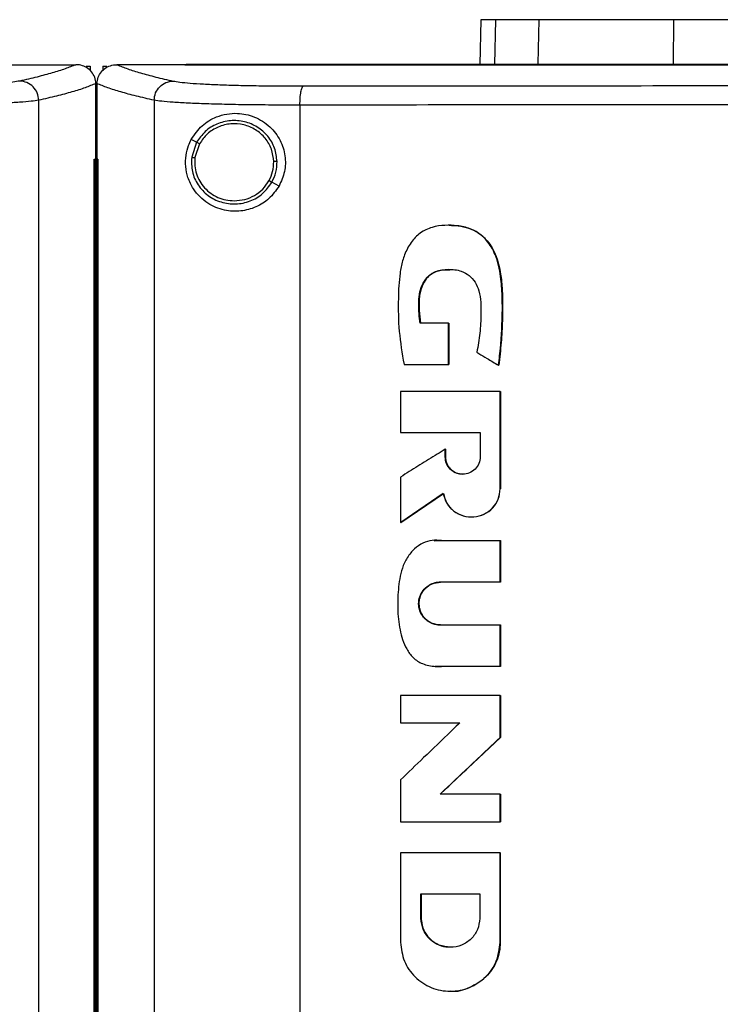
# Model space of a CAD drawing. Extents: x 0.4 to 10.6, y 0.4 to 8.1.
# Drawn here: x 7.6 to 7.9, y 4.2 to 4.6 of the extents above; entities that cross this region are included whole.
import ezdxf

# ---------------------------------------------------------------- set-up
doc = ezdxf.new("R2010")
doc.units = 0
doc.linetypes.add('SLD-SOLID', pattern=[0])
doc.layers.get('0').update_dxf_attribs({"linetype": 'CONTINUOUS'})

msp = doc.modelspace()

# ---------------------------------------------------------------- linework, layer by layer
at = {"color": 7, "linetype": 'SLD-SOLID'}
for p, q in [((7.78287, 4.55027), (7.78255, 4.53547)), ((7.80173, 4.53575), (7.80204, 4.55027)), ((7.84631, 4.53575), (7.84641, 4.55027)), ((7.64959, 4.53545), (7.64948, 4.53545)), ((7.65285, 4.53493), (7.6542, 4.53493)), ((7.6542, 4.53493), (7.6542, 4.53348)), ((7.65833, 4.53493), (7.65833, 4.53348)), ((7.65833, 4.53493), (7.65968, 4.53493)), ((7.66293, 4.53545), (7.66304, 4.53545)), ((7.6854, 4.53547), (7.6854, 4.5354)), ((7.6854, 4.5354), (7.6854, 4.53534)), ((7.65609, 4.52925), (7.65609, 4.52908)), ((7.65609, 4.50439), (7.65609, 4.52908)), ((7.65643, 4.52925), (7.65643, 4.52908)), ((7.65643, 4.52908), (7.65643, 4.50439)), ((7.63726, 3.95843), (7.63726, 4.52376)), ((7.67526, 4.52376), (7.67526, 3.95843)), ((7.72327, 4.52215), (7.72327, 3.96005)), ((7.68925, 4.50991), (7.68749, 4.51085)), ((7.68925, 4.50991), (7.68763, 4.50499)), ((7.6902, 4.50941), (7.6887, 4.50486)), ((7.65556, 3.97781), (7.65556, 4.50439)), ((7.65556, 4.50439), (7.65558, 4.50439)), ((7.65558, 3.97781), (7.65558, 4.50439)), ((7.65558, 4.50439), (7.65611, 4.50439)), ((7.65611, 3.97781), (7.65611, 4.50439)), ((7.65641, 4.50439), (7.65641, 3.97781)), ((7.65667, 4.50439), (7.65667, 3.97781)), ((7.6567, 4.50439), (7.65667, 4.50439)), ((7.6567, 4.50439), (7.6567, 3.97781)), ((7.71638, 4.4955), (7.71402, 4.49675)), ((7.77238, 4.4826), (7.77232, 4.4826)), ((7.77218, 4.45038), (7.76283, 4.45038)), ((7.77218, 4.43682), (7.77218, 4.45038)), ((7.77224, 4.45038), (7.77218, 4.45038)), ((7.77224, 4.43682), (7.77224, 4.45038)), ((7.77224, 4.45038), (7.77227, 4.45038)), ((7.77227, 4.45038), (7.77227, 4.43682)), ((7.75754, 4.43682), (7.77218, 4.43682)), ((7.77218, 4.43682), (7.77224, 4.43682)), ((7.77224, 4.43682), (7.77227, 4.43682)), ((7.78864, 4.4365), (7.7887, 4.4365)), ((7.7887, 4.4365), (7.78873, 4.4365)), ((7.75642, 4.4279), (7.75642, 4.41441)), ((7.78918, 4.39585), (7.78918, 4.4279)), ((7.78924, 4.4279), (7.78918, 4.4279)), ((7.78924, 4.39585), (7.78924, 4.4279)), ((7.78924, 4.4279), (7.78927, 4.4279)), ((7.78927, 4.4279), (7.78927, 4.39585)), ((7.75642, 4.41441), (7.78264, 4.41441)), ((7.78264, 4.41441), (7.78264, 4.40636)), ((7.77109, 4.40636), (7.77109, 4.40886)), ((7.77115, 4.40886), (7.77109, 4.40886)), ((7.77115, 4.40636), (7.77115, 4.40886)), ((7.77115, 4.40886), (7.77119, 4.40886)), ((7.77119, 4.40886), (7.77119, 4.40636)), ((7.77115, 4.40636), (7.77109, 4.40636)), ((7.77119, 4.40636), (7.77115, 4.40636)), ((7.75642, 4.39973), (7.75642, 4.3848)), ((7.78918, 4.39585), (7.78924, 4.39585)), ((7.78924, 4.39585), (7.78927, 4.39585)), ((7.75649, 4.3848), (7.77049, 4.39435)), ((7.77045, 4.39429), (7.75653, 4.3848)), ((7.77974, 4.38658), (7.7798, 4.38658)), ((7.75649, 4.3848), (7.75642, 4.3848)), ((7.75649, 4.3848), (7.75653, 4.3848)), ((7.76745, 4.37888), (7.76738, 4.37888)), ((7.76993, 4.37879), (7.78918, 4.37879)), ((7.78918, 4.36512), (7.78918, 4.37879)), ((7.78924, 4.37879), (7.78918, 4.37879)), ((7.78924, 4.36512), (7.78924, 4.37879)), ((7.78924, 4.37879), (7.78927, 4.37879)), ((7.78927, 4.37879), (7.78927, 4.36512)), ((7.78918, 4.36512), (7.76951, 4.36512)), ((7.78918, 4.36512), (7.78924, 4.36512)), ((7.78927, 4.36512), (7.78924, 4.36512)), ((7.76951, 4.35103), (7.78918, 4.35103)), ((7.78918, 4.33735), (7.78918, 4.35103)), ((7.78918, 4.35103), (7.78924, 4.35103)), ((7.78924, 4.33735), (7.78924, 4.35103)), ((7.78924, 4.35103), (7.78927, 4.35103)), ((7.78927, 4.35103), (7.78927, 4.33735)), ((7.76783, 4.33739), (7.7679, 4.33739)), ((7.78918, 4.33735), (7.76993, 4.33735)), ((7.78918, 4.33735), (7.78924, 4.33735)), ((7.78927, 4.33735), (7.78924, 4.33735)), ((7.75642, 4.3278), (7.75642, 4.31878)), ((7.78918, 4.31397), (7.78918, 4.3278)), ((7.78924, 4.3278), (7.78918, 4.3278)), ((7.78924, 4.31397), (7.78924, 4.3278)), ((7.78924, 4.3278), (7.78927, 4.3278)), ((7.78927, 4.3278), (7.78927, 4.31397)), ((7.75642, 4.31878), (7.77589, 4.31878)), ((7.76946, 4.29531), (7.78924, 4.31397)), ((7.78927, 4.31397), (7.76949, 4.29531)), ((7.78918, 4.31397), (7.78924, 4.31397)), ((7.78924, 4.31397), (7.78927, 4.31397)), ((7.75642, 4.30007), (7.75642, 4.28625)), ((7.78918, 4.29531), (7.76939, 4.29531)), ((7.78918, 4.28625), (7.78918, 4.29531)), ((7.78924, 4.29531), (7.78918, 4.29531)), ((7.78924, 4.28625), (7.78924, 4.29531)), ((7.78924, 4.29531), (7.78927, 4.29531)), ((7.78927, 4.29531), (7.78927, 4.28625)), ((7.78918, 4.28625), (7.78924, 4.28625)), ((7.78924, 4.28625), (7.78927, 4.28625)), ((7.75642, 4.27606), (7.75642, 4.24657)), ((7.78856, 4.27589), (7.78856, 4.27606)), ((7.78866, 4.27589), (7.78866, 4.27606)), ((7.78918, 4.27606), (7.78918, 4.24657)), ((7.78924, 4.27606), (7.78918, 4.27606)), ((7.78924, 4.24657), (7.78924, 4.27606)), ((7.78924, 4.27606), (7.78927, 4.27606)), ((7.76312, 4.26248), (7.78247, 4.26248)), ((7.76312, 4.25443), (7.76312, 4.26248)), ((7.76319, 4.25443), (7.76319, 4.26248)), ((7.76322, 4.26248), (7.76322, 4.25443)), ((7.78247, 4.26248), (7.78247, 4.25443)), ((7.76312, 4.25443), (7.76319, 4.25443)), ((7.76322, 4.25443), (7.76319, 4.25443)), ((7.78918, 4.24657), (7.78924, 4.24657)), ((7.77279, 4.24492), (7.77279, 4.24492)), ((7.77279, 4.23047), (7.77285, 4.23047))]:
    msp.add_line(p, q, dxfattribs=at)
at = {"color": 8, "linetype": 'SLD-SOLID'}
for p, q in [((7.78769, 4.55027), (7.78738, 4.53547)), ((7.76745, 4.37876), (7.77, 4.37879)), ((7.77, 4.33735), (7.7679, 4.33748))]:
    msp.add_line(p, q, dxfattribs=at)
at = {"color": 7, "linetype": 'SLD-SOLID'}
for points, knots in [([(7.78769, 4.55027), (7.78694, 4.55027), (7.78544, 4.55027), (7.78343, 4.55027), (7.78309, 4.55027), (7.78287, 4.55027)], [0, 0, 0, 0, 0.253927, 0.507853, 1, 1, 1, 1]), ([(7.80204, 4.55027), (7.80049, 4.55027), (7.79739, 4.55027), (7.79222, 4.55027), (7.78949, 4.55027), (7.78769, 4.55027)], [0, 0, 0, 0, 0.253924, 0.507848, 1, 1, 1, 1]), ([(7.84641, 4.55027), (7.84284, 4.55027), (7.83559, 4.55027), (7.82584, 4.55027), (7.81713, 4.55027), (7.8104, 4.55027), (7.80528, 4.55027), (7.80312, 4.55027), (7.80204, 4.55027)], [0, 0, 0, 0, 0.175427, 0.355941, 0.531367, 0.711874, 0.854591, 1, 1, 1, 1]), ([(7.96806, 4.55027), (7.95837, 4.55027), (7.94087, 4.55027), (7.91565, 4.55027), (7.89238, 4.55027), (7.86921, 4.55027), (7.85402, 4.55027), (7.84641, 4.55027)], [0, 0, 0, 0, 0.235105, 0.424633, 0.614827, 0.807066, 1, 1, 1, 1]), ([(7.62713, 4.53545), (7.63131, 4.53545), (7.63877, 4.53545), (7.64621, 4.53545), (7.64948, 4.53545)], [0, 0, 0, 0, 0.560099, 1, 1, 1, 1]), ([(7.64948, 4.53545), (7.64835, 4.535), (7.6461, 4.53409), (7.64179, 4.53274), (7.63686, 4.5314), (7.63296, 4.53051), (7.631, 4.53007)], [0, 0, 0, 0, 0.248666, 0.498232, 0.748685, 1, 1, 1, 1]), ([(7.65609, 4.52925), (7.656, 4.52995), (7.65584, 4.53134), (7.65471, 4.53319), (7.6535, 4.53423), (7.65214, 4.53499), (7.65095, 4.53538), (7.64995, 4.53544), (7.64959, 4.53545)], [0, 0, 0, 0, 0.209945, 0.419807, 0.632033, 0.68155, 0.889063, 1, 1, 1, 1]), ([(7.65644, 4.52925), (7.65652, 4.52995), (7.65669, 4.53134), (7.65781, 4.53319), (7.65902, 4.53423), (7.66038, 4.53499), (7.66157, 4.53538), (7.66258, 4.53544), (7.66293, 4.53545)], [0, 0, 0, 0, 0.209945, 0.419807, 0.632033, 0.68155, 0.889068, 1, 1, 1, 1]), ([(7.66304, 4.53545), (7.66417, 4.535), (7.66642, 4.53409), (7.67073, 4.53274), (7.67566, 4.5314), (7.67957, 4.53051), (7.68152, 4.53007)], [0, 0, 0, 0, 0.248666, 0.498233, 0.748685, 1, 1, 1, 1]), ([(7.6854, 4.53545), (7.68122, 4.53545), (7.67376, 4.53545), (7.66632, 4.53545), (7.66304, 4.53545)], [0, 0, 0, 0, 0.560099, 1, 1, 1, 1]), ([(7.68543, 4.5354), (7.68543, 4.5354), (7.68541, 4.5354), (7.6854, 4.5354), (7.6854, 4.5354)], [0, 0, 0, 0, 0.559918, 1, 1, 1, 1]), ([(7.97122, 4.53534), (7.97105, 4.53534), (7.97019, 4.53534), (7.96795, 4.53534), (7.96519, 4.53534), (7.96243, 4.53534), (7.96036, 4.53534), (7.95829, 4.53534), (7.95623, 4.53534), (7.95416, 4.53534), (7.95209, 4.53534), (7.95002, 4.53534), (7.94795, 4.53534), (7.94589, 4.53534), (7.94313, 4.53534), (7.94037, 4.53534), (7.93761, 4.53534), (7.93555, 4.53534), (7.93348, 4.53534), (7.93141, 4.53534), (7.92934, 4.53534), (7.92728, 4.53534), (7.92521, 4.53534), (7.92314, 4.53534), (7.92107, 4.53534), (7.91901, 4.53534), (7.91625, 4.53534), (7.9135, 4.53534), (7.91074, 4.53534), (7.90867, 4.53534), (7.90661, 4.53534), (7.90454, 4.53534), (7.90248, 4.53534), (7.90041, 4.53534), (7.89835, 4.53534), (7.89628, 4.53534), (7.89422, 4.53534), (7.89146, 4.53534), (7.88871, 4.53534), (7.88596, 4.53534), (7.88389, 4.53534), (7.88183, 4.53534), (7.87977, 4.53534), (7.8777, 4.53534), (7.87564, 4.53534), (7.87358, 4.53534), (7.87151, 4.53534), (7.86945, 4.53534), (7.8667, 4.53534), (7.86395, 4.53534), (7.8612, 4.53534), (7.85914, 4.53534), (7.85708, 4.53534), (7.85502, 4.53534), (7.85296, 4.53534), (7.8509, 4.53534), (7.84884, 4.53534), (7.84678, 4.53534), (7.84472, 4.53534), (7.84198, 4.53534), (7.83923, 4.53534), (7.83649, 4.53534), (7.83443, 4.53534), (7.83237, 4.53534), (7.83032, 4.53534), (7.82826, 4.53534), (7.8262, 4.53534), (7.82415, 4.53534), (7.82209, 4.53534), (7.82004, 4.53534), (7.8173, 4.53534), (7.81456, 4.53534), (7.81182, 4.53534), (7.80977, 4.53534), (7.80772, 4.53534), (7.80566, 4.53534), (7.80361, 4.53534), (7.80156, 4.53534), (7.79951, 4.53534), (7.79746, 4.53534), (7.79541, 4.53534), (7.79336, 4.53534), (7.79062, 4.53534), (7.78789, 4.53534), (7.78516, 4.53534), (7.78311, 4.53534), (7.78107, 4.53534), (7.77902, 4.53534), (7.77697, 4.53534), (7.77493, 4.53534), (7.77288, 4.53534), (7.77084, 4.53534), (7.76879, 4.53534), (7.76607, 4.53534), (7.76335, 4.53534), (7.76062, 4.53534), (7.75858, 4.53534), (7.75654, 4.53534), (7.7545, 4.53534), (7.75246, 4.53534), (7.75042, 4.53534), (7.74838, 4.53534), (7.74634, 4.53534), (7.7443, 4.53534), (7.74227, 4.53534), (7.73955, 4.53534), (7.73683, 4.53534), (7.73412, 4.53534), (7.73209, 4.53534), (7.73005, 4.53534), (7.72802, 4.53534), (7.72599, 4.53534), (7.72395, 4.53534), (7.72192, 4.53534), (7.71989, 4.53534), (7.71786, 4.53534), (7.71516, 4.53534), (7.71245, 4.53534), (7.70975, 4.53534), (7.70772, 4.53534), (7.70569, 4.53534), (7.70367, 4.53534), (7.70164, 4.53534), (7.69962, 4.53534), (7.69759, 4.53534), (7.69557, 4.53534), (7.69355, 4.53534), (7.69153, 4.53534), (7.68881, 4.53534), (7.68677, 4.53534), (7.6854, 4.53534)], [0, 0, 0, 0, 0.001795, 0.008974, 0.023334, 0.030513, 0.037693, 0.044872, 0.052052, 0.059231, 0.066411, 0.07359, 0.08077, 0.08795, 0.095129, 0.109488, 0.116668, 0.123847, 0.131027, 0.138206, 0.145386, 0.152566, 0.159745, 0.166925, 0.174104, 0.181284, 0.188463, 0.202822, 0.210002, 0.217182, 0.224361, 0.231541, 0.23872, 0.2459, 0.253079, 0.260259, 0.267438, 0.274618, 0.288977, 0.296157, 0.303336, 0.310516, 0.317695, 0.324875, 0.332054, 0.339234, 0.346414, 0.353593, 0.360773, 0.375132, 0.382311, 0.389491, 0.396671, 0.40385, 0.41103, 0.418209, 0.425389, 0.432568, 0.439748, 0.446927, 0.461287, 0.468466, 0.475646, 0.482825, 0.490005, 0.497184, 0.504364, 0.511543, 0.518723, 0.525903, 0.533082, 0.547441, 0.554621, 0.5618, 0.56898, 0.576159, 0.583339, 0.590519, 0.597698, 0.604878, 0.612057, 0.619237, 0.626416, 0.640775, 0.647955, 0.655135, 0.662314, 0.669494, 0.676673, 0.683853, 0.691032, 0.698212, 0.705391, 0.712571, 0.72693, 0.73411, 0.741289, 0.748469, 0.755648, 0.762828, 0.770007, 0.777187, 0.784367, 0.791546, 0.798726, 0.805905, 0.820264, 0.827444, 0.834623, 0.841803, 0.848983, 0.856162, 0.863342, 0.870521, 0.877701, 0.88488, 0.89206, 0.906419, 0.913599, 0.920778, 0.927958, 0.935137, 0.942317, 0.949496, 0.956676, 0.963855, 0.971035, 0.978215, 0.985394, 1, 1, 1, 1]), ([(7.97122, 4.5354), (7.97105, 4.5354), (7.97019, 4.5354), (7.96795, 4.5354), (7.96519, 4.5354), (7.96243, 4.5354), (7.96036, 4.5354), (7.95829, 4.5354), (7.95623, 4.5354), (7.95416, 4.5354), (7.95209, 4.5354), (7.95002, 4.5354), (7.94795, 4.5354), (7.94589, 4.5354), (7.94313, 4.5354), (7.94037, 4.5354), (7.93761, 4.5354), (7.93555, 4.5354), (7.93348, 4.5354), (7.93141, 4.5354), (7.92934, 4.5354), (7.92728, 4.5354), (7.92521, 4.5354), (7.92314, 4.5354), (7.92107, 4.5354), (7.91901, 4.5354), (7.91625, 4.5354), (7.9135, 4.5354), (7.91074, 4.5354), (7.90867, 4.5354), (7.90661, 4.5354), (7.90454, 4.5354), (7.90248, 4.5354), (7.90041, 4.5354), (7.89835, 4.5354), (7.89628, 4.5354), (7.89422, 4.5354), (7.89146, 4.5354), (7.88871, 4.5354), (7.88596, 4.5354), (7.88389, 4.5354), (7.88183, 4.5354), (7.87977, 4.5354), (7.8777, 4.5354), (7.87564, 4.5354), (7.87358, 4.5354), (7.87151, 4.5354), (7.86945, 4.5354), (7.8667, 4.5354), (7.86395, 4.5354), (7.8612, 4.5354), (7.85914, 4.5354), (7.85708, 4.5354), (7.85502, 4.5354), (7.85296, 4.5354), (7.8509, 4.5354), (7.84884, 4.5354), (7.84678, 4.5354), (7.84472, 4.5354), (7.84198, 4.5354), (7.83923, 4.5354), (7.83649, 4.5354), (7.83443, 4.5354), (7.83237, 4.5354), (7.83032, 4.5354), (7.82826, 4.5354), (7.8262, 4.5354), (7.82415, 4.5354), (7.82209, 4.5354), (7.82004, 4.5354), (7.8173, 4.5354), (7.81456, 4.5354), (7.81182, 4.5354), (7.80977, 4.5354), (7.80772, 4.5354), (7.80566, 4.5354), (7.80361, 4.5354), (7.80156, 4.5354), (7.79951, 4.5354), (7.79746, 4.5354), (7.79541, 4.5354), (7.79336, 4.5354), (7.79062, 4.5354), (7.78789, 4.5354), (7.78516, 4.5354), (7.78311, 4.5354), (7.78107, 4.5354), (7.77902, 4.5354), (7.77697, 4.5354), (7.77493, 4.5354), (7.77288, 4.5354), (7.77084, 4.5354), (7.76879, 4.5354), (7.76607, 4.5354), (7.76335, 4.5354), (7.76062, 4.5354), (7.75858, 4.5354), (7.75654, 4.5354), (7.7545, 4.5354), (7.75246, 4.5354), (7.75042, 4.5354), (7.74838, 4.5354), (7.74634, 4.5354), (7.7443, 4.5354), (7.74227, 4.5354), (7.73955, 4.5354), (7.73683, 4.5354), (7.73412, 4.5354), (7.73209, 4.5354), (7.73005, 4.5354), (7.72802, 4.5354), (7.72599, 4.5354), (7.72395, 4.5354), (7.72192, 4.5354), (7.71989, 4.5354), (7.71786, 4.5354), (7.71516, 4.5354), (7.71245, 4.5354), (7.70975, 4.5354), (7.70772, 4.5354), (7.70569, 4.5354), (7.70367, 4.5354), (7.70164, 4.5354), (7.69962, 4.5354), (7.69759, 4.5354), (7.69557, 4.5354), (7.69355, 4.5354), (7.69153, 4.5354), (7.68882, 4.5354), (7.68679, 4.5354), (7.68543, 4.5354)], [0, 0, 0, 0, 0.001795, 0.008976, 0.023337, 0.030517, 0.037698, 0.044879, 0.052059, 0.05924, 0.06642, 0.073601, 0.080781, 0.087962, 0.095142, 0.109504, 0.116684, 0.123865, 0.131045, 0.138226, 0.145406, 0.152587, 0.159768, 0.166948, 0.174129, 0.181309, 0.18849, 0.202851, 0.210031, 0.217212, 0.224393, 0.231573, 0.238754, 0.245934, 0.253115, 0.260295, 0.267476, 0.274656, 0.289018, 0.296198, 0.303379, 0.310559, 0.31774, 0.32492, 0.332101, 0.339282, 0.346462, 0.353643, 0.360823, 0.375184, 0.382365, 0.389546, 0.396726, 0.403907, 0.411087, 0.418268, 0.425448, 0.432629, 0.439809, 0.44699, 0.461351, 0.468532, 0.475712, 0.482893, 0.490073, 0.497254, 0.504434, 0.511615, 0.518796, 0.525976, 0.533157, 0.547518, 0.554698, 0.561879, 0.56906, 0.57624, 0.583421, 0.590601, 0.597782, 0.604962, 0.612143, 0.619323, 0.626504, 0.640865, 0.648046, 0.655226, 0.662407, 0.669587, 0.676768, 0.683949, 0.691129, 0.69831, 0.70549, 0.712671, 0.727032, 0.734212, 0.741393, 0.748574, 0.755754, 0.762935, 0.770115, 0.777296, 0.784476, 0.791657, 0.798837, 0.806018, 0.820379, 0.82756, 0.83474, 0.841921, 0.849101, 0.856282, 0.863463, 0.870643, 0.877824, 0.885004, 0.892185, 0.906546, 0.913727, 0.920907, 0.928088, 0.935268, 0.942449, 0.949629, 0.95681, 0.96399, 0.971171, 0.978352, 0.985532, 1, 1, 1, 1]), ([(8.25705, 4.53547), (8.23955, 4.53547), (8.20451, 4.53547), (8.15141, 4.53547), (8.09799, 4.53547), (8.0443, 4.53547), (7.99046, 4.53547), (7.93762, 4.53547), (7.88586, 4.53547), (7.83528, 4.53547), (7.78495, 4.53547), (7.73504, 4.53547), (7.70215, 4.53547), (7.68577, 4.53547)], [0, 0, 0, 0, 0.093169, 0.186477, 0.279893, 0.373385, 0.466921, 0.560469, 0.648653, 0.736791, 0.824857, 0.912824, 1, 1, 1, 1]), ([(7.631, 4.53007), (7.63032, 4.52995), (7.62895, 4.52971), (7.6255, 4.52938), (7.62109, 4.5291), (7.61572, 4.52886), (7.60958, 4.52867), (7.60282, 4.52854), (7.59564, 4.52846), (7.59062, 4.52846), (7.58812, 4.52846)], [0, 0, 0, 0, 0.119672, 0.241674, 0.365828, 0.491677, 0.618609, 0.74602, 0.873322, 1, 1, 1, 1]), ([(7.63726, 4.52376), (7.63716, 4.52458), (7.63695, 4.52622), (7.6355, 4.52828), (7.63344, 4.52974), (7.63182, 4.52996), (7.631, 4.53007)], [0, 0, 0, 0, 0.247237, 0.496159, 0.747323, 1, 1, 1, 1]), ([(7.65609, 4.52925), (7.65495, 4.52879), (7.65268, 4.52786), (7.6483, 4.52648), (7.64326, 4.52511), (7.63926, 4.52421), (7.63726, 4.52376)], [0, 0, 0, 0, 0.2486397, 0.4981979, 0.7486591, 1, 1, 1, 1]), ([(7.67526, 4.52376), (7.67326, 4.52421), (7.66926, 4.52511), (7.66422, 4.52648), (7.65984, 4.52786), (7.65757, 4.52879), (7.65643, 4.52925)], [0, 0, 0, 0, 0.2513409, 0.5018021, 0.7513604, 1, 1, 1, 1]), ([(7.67526, 4.52376), (7.67537, 4.52458), (7.67557, 4.52622), (7.67702, 4.52828), (7.67908, 4.52974), (7.68071, 4.52996), (7.68152, 4.53007)], [0, 0, 0, 0, 0.247226, 0.496159, 0.747325, 1, 1, 1, 1]), ([(7.68152, 4.53007), (7.6822, 4.52995), (7.68357, 4.52971), (7.68702, 4.52938), (7.69143, 4.5291), (7.6968, 4.52886), (7.70294, 4.52867), (7.7097, 4.52854), (7.71688, 4.52846), (7.7219, 4.52846), (7.7244, 4.52846)], [0, 0, 0, 0, 0.119672, 0.2416741, 0.3658286, 0.4916774, 0.6186092, 0.74602, 0.873322, 1, 1, 1, 1]), ([(7.72327, 4.52215), (7.72329, 4.52294), (7.72332, 4.52453), (7.72357, 4.52658), (7.72388, 4.52778), (7.72417, 4.52833), (7.72432, 4.52841), (7.7244, 4.52846)], [0, 0, 0, 0, 0.256776, 0.509571, 0.756471, 0.878596, 1, 1, 1, 1]), ([(7.7244, 4.52846), (7.74477, 4.52848), (7.78554, 4.52852), (7.8472, 4.52856), (7.90913, 4.52859), (7.95052, 4.52859), (7.97122, 4.52859)], [0, 0, 0, 0, 0.249432, 0.499351, 0.749594, 1, 1, 1, 1]), ([(7.63726, 4.52376), (7.6365, 4.52364), (7.63496, 4.5234), (7.6311, 4.52307), (7.62616, 4.52279), (7.62015, 4.52255), (7.61328, 4.52236), (7.60571, 4.52223), (7.59767, 4.52216), (7.59205, 4.52215), (7.58925, 4.52215)], [0, 0, 0, 0, 0.11967, 0.241673, 0.365829, 0.49168, 0.618613, 0.746024, 0.873325, 1, 1, 1, 1]), ([(7.72327, 4.52215), (7.72047, 4.52215), (7.71486, 4.52216), (7.70681, 4.52223), (7.69925, 4.52236), (7.69237, 4.52255), (7.68636, 4.52279), (7.68142, 4.52307), (7.67756, 4.5234), (7.67602, 4.52364), (7.67526, 4.52376)], [0, 0, 0, 0, 0.126675, 0.253976, 0.381387, 0.50832, 0.634171, 0.758327, 0.88033, 1, 1, 1, 1]), ([(7.97122, 4.52228), (7.95043, 4.52228), (7.90885, 4.52228), (7.84664, 4.52225), (7.7847, 4.52221), (7.74373, 4.52217), (7.72327, 4.52215)], [0, 0, 0, 0, 0.250407, 0.50065, 0.750569, 1, 1, 1, 1]), ([(7.68749, 4.51085), (7.68859, 4.51246), (7.69082, 4.5157), (7.69507, 4.51815), (7.69912, 4.51932), (7.70331, 4.51961), (7.70836, 4.51858), (7.71343, 4.51541), (7.71696, 4.51077), (7.71859, 4.50555), (7.7185, 4.50019), (7.71708, 4.49706), (7.71638, 4.4955)], [0, 0, 0, 0, 0.121238, 0.244331, 0.318611, 0.392818, 0.505828, 0.619302, 0.72109, 0.816123, 0.908577, 1, 1, 1, 1]), ([(7.71574, 4.50357), (7.71557, 4.50507), (7.71522, 4.50807), (7.71284, 4.51206), (7.70937, 4.51511), (7.70506, 4.5169), (7.70039, 4.51726), (7.69588, 4.51612), (7.69188, 4.51368), (7.69012, 4.51116), (7.68925, 4.50991)], [0, 0, 0, 0, 0.123092, 0.246902, 0.371791, 0.497679, 0.624078, 0.75029, 0.875699, 1, 1, 1, 1]), ([(7.71466, 4.50355), (7.7145, 4.50493), (7.71418, 4.50771), (7.71198, 4.51139), (7.70878, 4.51421), (7.7048, 4.51586), (7.70049, 4.51619), (7.69632, 4.51514), (7.69262, 4.51288), (7.69101, 4.51056), (7.6902, 4.50941)], [0, 0, 0, 0, 0.12309, 0.246896, 0.371785, 0.497678, 0.624082, 0.750297, 0.875703, 1, 1, 1, 1]), ([(7.71638, 4.4955), (7.71535, 4.49404), (7.7133, 4.49113), (7.70873, 4.48836), (7.7036, 4.48701), (7.69806, 4.48736), (7.69358, 4.48925), (7.6903, 4.49186), (7.68801, 4.49464), (7.68635, 4.498), (7.68552, 4.50188), (7.68563, 4.50558), (7.6864, 4.5086), (7.68717, 4.51018), (7.68749, 4.51085)], [0, 0, 0, 0, 0.095935, 0.191724, 0.292668, 0.404738, 0.53328, 0.606401, 0.679416, 0.762024, 0.828452, 0.895214, 0.955906, 1, 1, 1, 1]), ([(7.6902, 4.50941), (7.69007, 4.50948), (7.6898, 4.50962), (7.68949, 4.50979), (7.6893, 4.50989), (7.68927, 4.50991), (7.68925, 4.50991)], [0, 0, 0, 0, 0.290496, 0.573376, 0.788943, 1, 1, 1, 1]), ([(7.65641, 4.50439), (7.65643, 4.50439), (7.65648, 4.50439), (7.65656, 4.50439), (7.65663, 4.50439), (7.65667, 4.50439)], [0, 0, 0, 0, 0.250007, 0.500013, 1, 1, 1, 1]), ([(7.68763, 4.50499), (7.68759, 4.5034), (7.68753, 4.50022), (7.68955, 4.49576), (7.69287, 4.49222), (7.69725, 4.49), (7.70214, 4.48934), (7.70694, 4.49034), (7.71124, 4.4928), (7.71309, 4.49544), (7.71402, 4.49675)], [0, 0, 0, 0, 0.123092, 0.246697, 0.371358, 0.497141, 0.623596, 0.749975, 0.875568, 1, 1, 1, 1]), ([(7.68763, 4.50499), (7.68763, 4.50499), (7.68765, 4.50499), (7.68774, 4.50498), (7.68794, 4.50495), (7.68829, 4.50491), (7.68856, 4.50488), (7.6887, 4.50486)], [0, 0, 0, 0, 0.1194903, 0.2399863, 0.4854725, 0.7397623, 1, 1, 1, 1]), ([(7.6887, 4.50486), (7.68865, 4.50397), (7.68854, 4.50218), (7.68911, 4.49953), (7.6902, 4.49705), (7.69182, 4.49486), (7.69386, 4.49304), (7.69625, 4.49169), (7.69889, 4.49082), (7.70072, 4.49071), (7.70164, 4.49066)], [0, 0, 0, 0, 0.1234046, 0.2469273, 0.3708524, 0.4954139, 0.6206935, 0.7466609, 0.8731753, 1, 1, 1, 1]), ([(7.71307, 4.49726), (7.71355, 4.49825), (7.7145, 4.50024), (7.71461, 4.50245), (7.71466, 4.50355)], [0, 0, 0, 0, 0.500836, 1, 1, 1, 1]), ([(7.71402, 4.49675), (7.71453, 4.49783), (7.71556, 4.49999), (7.71568, 4.50237), (7.71574, 4.50357)], [0, 0, 0, 0, 0.50084, 1, 1, 1, 1]), ([(7.71574, 4.50357), (7.71572, 4.50356), (7.71567, 4.50356), (7.71537, 4.50356), (7.71503, 4.50355), (7.71478, 4.50355), (7.71466, 4.50355)], [0, 0, 0, 0, 0.267602, 0.544343, 0.77007, 1, 1, 1, 1]), ([(7.70164, 4.49066), (7.7028, 4.49075), (7.70512, 4.49092), (7.70834, 4.49231), (7.71115, 4.49439), (7.71243, 4.4963), (7.71307, 4.49726)], [0, 0, 0, 0, 0.2520262, 0.5029521, 0.7522967, 1, 1, 1, 1]), ([(7.71402, 4.49675), (7.71401, 4.49675), (7.714, 4.49676), (7.71392, 4.4968), (7.71374, 4.4969), (7.71343, 4.49706), (7.71319, 4.49719), (7.71307, 4.49726)], [0, 0, 0, 0, 0.119857, 0.24066, 0.486412, 0.740428, 1, 1, 1, 1]), ([(7.78864, 4.4365), (7.78867, 4.43676), (7.78884, 4.43806), (7.78947, 4.44356), (7.78995, 4.45093), (7.78992, 4.45936), (7.78956, 4.46483), (7.78877, 4.46938), (7.78774, 4.47266), (7.78636, 4.47541), (7.78485, 4.47754), (7.78314, 4.47925), (7.7813, 4.48055), (7.77933, 4.4815), (7.77725, 4.48212), (7.77447, 4.48259), (7.77096, 4.48268), (7.76673, 4.48212), (7.76273, 4.48025), (7.76017, 4.47752), (7.75864, 4.47498), (7.75745, 4.47234), (7.75669, 4.46959), (7.75589, 4.46479), (7.75556, 4.45769), (7.7557, 4.44761), (7.75692, 4.44043), (7.75754, 4.43682)], [0, 0, 0, 0, 0.007082, 0.035414, 0.148836, 0.205516, 0.262453, 0.295913, 0.32989, 0.354422, 0.378629, 0.399924, 0.419572, 0.439218, 0.45885, 0.478464, 0.515552, 0.553885, 0.59334, 0.632801, 0.653019, 0.673225, 0.710696, 0.729367, 0.804201, 0.901485, 1, 1, 1, 1]), ([(7.77238, 4.48258), (7.77251, 4.48259), (7.7738, 4.48267), (7.77628, 4.48236), (7.7797, 4.48149), (7.78277, 4.47972), (7.78525, 4.47721), (7.78711, 4.47425), (7.78881, 4.46991), (7.78985, 4.46339), (7.79007, 4.45492), (7.78974, 4.44568), (7.78904, 4.43956), (7.7887, 4.4365)], [0, 0, 0, 0, 0.00681, 0.070088, 0.133212, 0.195959, 0.258354, 0.320463, 0.382304, 0.506107, 0.670895, 0.835326, 1, 1, 1, 1]), ([(7.77246, 4.48259), (7.77346, 4.48256), (7.77547, 4.4825), (7.77842, 4.48188), (7.78109, 4.48078), (7.78397, 4.47874), (7.78703, 4.47496), (7.78876, 4.47006), (7.78953, 4.46547), (7.78985, 4.4619), (7.79, 4.45833), (7.79003, 4.45475), (7.78996, 4.45117), (7.78979, 4.4476), (7.78946, 4.4427), (7.78902, 4.43901), (7.78873, 4.4365)], [0, 0, 0, 0, 0.054354, 0.108201, 0.16189, 0.20895, 0.296497, 0.418127, 0.48201, 0.545841, 0.609652, 0.673458, 0.737259, 0.801061, 0.864861, 1, 1, 1, 1]), ([(7.76283, 4.45038), (7.7628, 4.45064), (7.76264, 4.45194), (7.76244, 4.45432), (7.76234, 4.45749), (7.76268, 4.46064), (7.76371, 4.46362), (7.76552, 4.4661), (7.76846, 4.46773), (7.77218, 4.4682), (7.77601, 4.46789), (7.77907, 4.46617), (7.78109, 4.46389), (7.7824, 4.46082), (7.78288, 4.45724), (7.7829, 4.45258), (7.78266, 4.44706), (7.78189, 4.44289), (7.78151, 4.44081)], [0, 0, 0, 0, 0.013826, 0.069151, 0.125064, 0.180745, 0.234654, 0.288984, 0.338687, 0.407816, 0.485653, 0.537494, 0.589245, 0.643873, 0.710489, 0.777516, 0.888789, 1, 1, 1, 1]), ([(7.7629, 4.45038), (7.76264, 4.45274), (7.76226, 4.45629), (7.7628, 4.46102), (7.76391, 4.46382), (7.76538, 4.4657), (7.76727, 4.46718), (7.76983, 4.46798), (7.77183, 4.46797), (7.77264, 4.46797)], [0, 0, 0, 0, 0.298945, 0.447201, 0.596126, 0.671097, 0.74612, 0.89759, 1, 1, 1, 1]), ([(7.77229, 4.46799), (7.77078, 4.4679), (7.76841, 4.46775), (7.76563, 4.46602), (7.76381, 4.46365), (7.76289, 4.461), (7.76254, 4.45848), (7.76248, 4.45654), (7.76256, 4.45383), (7.76278, 4.45178), (7.76293, 4.45038)], [0, 0, 0, 0, 0.191754, 0.301101, 0.41029, 0.570576, 0.653383, 0.736107, 0.81878, 1, 1, 1, 1]), ([(7.78151, 4.44081), (7.78174, 4.44067), (7.78285, 4.44), (7.7846, 4.43894), (7.78675, 4.43764), (7.78801, 4.43688), (7.78864, 4.4365)], [0, 0, 0, 0, 0.094176, 0.470896, 0.735447, 1, 1, 1, 1]), ([(7.78918, 4.4279), (7.78643, 4.4279), (7.78092, 4.4279), (7.76999, 4.4279), (7.76183, 4.4279), (7.75642, 4.4279)], [0, 0, 0, 0, 0.251999, 0.503997, 1, 1, 1, 1]), ([(7.77109, 4.40886), (7.77087, 4.40872), (7.76976, 4.40803), (7.76676, 4.40616), (7.76209, 4.40326), (7.75831, 4.40091), (7.75642, 4.39973)], [0, 0, 0, 0, 0.045381, 0.226904, 0.613449, 1, 1, 1, 1]), ([(7.78264, 4.40636), (7.78256, 4.40562), (7.78238, 4.40412), (7.78104, 4.40224), (7.77913, 4.40098), (7.77686, 4.40054), (7.7746, 4.40098), (7.7727, 4.40223), (7.77135, 4.40412), (7.77118, 4.40562), (7.77109, 4.40636)], [0, 0, 0, 0, 0.12363, 0.248023, 0.373552, 0.499981, 0.626411, 0.751955, 0.876358, 1, 1, 1, 1]), ([(7.77115, 4.40636), (7.77117, 4.40599), (7.77122, 4.40525), (7.77167, 4.40382), (7.77275, 4.40224), (7.77467, 4.40094), (7.77617, 4.40077), (7.77693, 4.40069)], [0, 0, 0, 0, 0.123877, 0.248259, 0.496758, 0.747506, 1, 1, 1, 1]), ([(7.77119, 4.40636), (7.7712, 4.40612), (7.77123, 4.40526), (7.77169, 4.40381), (7.77282, 4.40226), (7.7744, 4.40118), (7.77587, 4.40066), (7.77673, 4.40074), (7.77695, 4.40076)], [0, 0, 0, 0, 0.080976, 0.289058, 0.497276, 0.709554, 0.92712, 1, 1, 1, 1]), ([(7.77043, 4.39435), (7.77075, 4.39323), (7.77138, 4.39099), (7.77382, 4.38836), (7.77697, 4.38676), (7.78052, 4.38639), (7.78396, 4.38731), (7.78681, 4.3894), (7.78879, 4.39238), (7.78905, 4.39469), (7.78918, 4.39585)], [0, 0, 0, 0, 0.123785, 0.248499, 0.374287, 0.500737, 0.62698, 0.752279, 0.87649, 1, 1, 1, 1]), ([(7.77049, 4.39435), (7.77081, 4.39323), (7.77145, 4.39099), (7.77389, 4.38836), (7.77704, 4.38676), (7.78058, 4.38639), (7.78402, 4.38731), (7.78687, 4.3894), (7.78885, 4.39238), (7.78911, 4.39469), (7.78924, 4.39585)], [0, 0, 0, 0, 0.123802, 0.248519, 0.374296, 0.500728, 0.626955, 0.75225, 0.87647, 1, 1, 1, 1]), ([(7.75642, 4.3848), (7.75664, 4.38494), (7.75772, 4.38568), (7.76059, 4.38764), (7.76504, 4.39068), (7.76863, 4.39312), (7.77043, 4.39435)], [0, 0, 0, 0, 0.046249, 0.231248, 0.615623, 1, 1, 1, 1]), ([(7.76993, 4.37879), (7.76967, 4.37882), (7.76837, 4.37898), (7.76597, 4.37886), (7.76289, 4.37769), (7.76066, 4.37587), (7.75912, 4.37399), (7.75809, 4.37233), (7.75705, 4.37008), (7.75622, 4.36715), (7.75556, 4.36244), (7.7553, 4.3565), (7.75588, 4.35064), (7.75701, 4.34617), (7.75835, 4.34301), (7.76041, 4.3401), (7.76378, 4.33797), (7.76714, 4.33734), (7.76928, 4.33735), (7.76993, 4.33735)], [0, 0, 0, 0, 0.013574, 0.068328, 0.123285, 0.181937, 0.215377, 0.248801, 0.282217, 0.343429, 0.404821, 0.527198, 0.649327, 0.706841, 0.764194, 0.826034, 0.888429, 0.966121, 1, 1, 1, 1]), ([(7.76951, 4.35103), (7.76925, 4.35104), (7.76817, 4.35107), (7.76631, 4.35162), (7.76428, 4.35306), (7.76287, 4.35509), (7.76225, 4.35742), (7.76244, 4.35979), (7.76338, 4.36196), (7.76499, 4.36369), (7.76711, 4.36488), (7.76871, 4.36504), (7.76951, 4.36512)], [0, 0, 0, 0, 0.035417, 0.14648, 0.257602, 0.366311, 0.472277, 0.576151, 0.679518, 0.78404, 0.890961, 1, 1, 1, 1]), ([(7.76961, 4.36512), (7.76945, 4.36511), (7.76862, 4.3651), (7.76748, 4.36485), (7.76596, 4.36419), (7.76481, 4.36338), (7.76384, 4.36229), (7.76321, 4.3613), (7.76276, 4.36023), (7.76241, 4.35873), (7.76244, 4.35716), (7.76285, 4.35568), (7.76332, 4.35464), (7.76396, 4.3537), (7.76501, 4.35258), (7.76633, 4.35174), (7.768, 4.35114), (7.76901, 4.35107), (7.76961, 4.35103)], [0, 0, 0, 0, 0.022183, 0.111689, 0.156134, 0.245674, 0.299331, 0.351442, 0.403003, 0.454195, 0.557319, 0.60834, 0.659355, 0.710366, 0.761373, 0.864381, 0.918147, 1, 1, 1, 1]), ([(7.76958, 4.35103), (7.76864, 4.35113), (7.76677, 4.35134), (7.76439, 4.35297), (7.76306, 4.35492), (7.76251, 4.35669), (7.76237, 4.35807), (7.76251, 4.35946), (7.76306, 4.36123), (7.76439, 4.36318), (7.76677, 4.3648), (7.76864, 4.36501), (7.76958, 4.36512)], [0, 0, 0, 0, 0.12648, 0.251957, 0.376107, 0.438115, 0.500001, 0.561887, 0.623895, 0.748038, 0.873514, 1, 1, 1, 1]), ([(7.77003, 4.33735), (7.76986, 4.33734), (7.76946, 4.33733), (7.76906, 4.33735), (7.76884, 4.33737)], [0, 0, 0, 0, 0.4345329, 1, 1, 1, 1]), ([(7.78918, 4.3278), (7.78645, 4.3278), (7.78098, 4.3278), (7.77006, 4.3278), (7.76188, 4.3278), (7.75642, 4.3278)], [0, 0, 0, 0, 0.250078, 0.500156, 1, 1, 1, 1]), ([(7.77589, 4.31878), (7.7757, 4.3186), (7.77476, 4.31769), (7.77079, 4.31388), (7.76449, 4.30783), (7.75895, 4.3025), (7.75642, 4.30007)], [0, 0, 0, 0, 0.029092, 0.145458, 0.610928, 1, 1, 1, 1]), ([(7.76939, 4.29531), (7.76958, 4.29549), (7.77054, 4.29639), (7.77453, 4.30016), (7.78094, 4.3062), (7.78658, 4.31153), (7.78918, 4.31397)], [0, 0, 0, 0, 0.028887, 0.144437, 0.606632, 1, 1, 1, 1]), ([(7.75642, 4.28625), (7.75915, 4.28625), (7.7646, 4.28625), (7.77552, 4.28625), (7.78372, 4.28625), (7.78918, 4.28625)], [0, 0, 0, 0, 0.250078, 0.500156, 1, 1, 1, 1]), ([(7.78918, 4.27606), (7.78638, 4.27606), (7.78079, 4.27606), (7.76987, 4.27606), (7.76175, 4.27606), (7.75642, 4.27606)], [0, 0, 0, 0, 0.255833, 0.511667, 1, 1, 1, 1]), ([(7.78247, 4.25443), (7.78232, 4.25318), (7.78203, 4.25068), (7.77977, 4.24752), (7.77658, 4.24541), (7.77279, 4.24468), (7.769, 4.24541), (7.76581, 4.24752), (7.76356, 4.25068), (7.76327, 4.25318), (7.76312, 4.25443)], [0, 0, 0, 0, 0.123649, 0.24806, 0.3736, 0.500024, 0.626448, 0.751977, 0.876366, 1, 1, 1, 1]), ([(7.77285, 4.24492), (7.77159, 4.24506), (7.76907, 4.24535), (7.76586, 4.24753), (7.76406, 4.25017), (7.7633, 4.25256), (7.76323, 4.25381), (7.76319, 4.25443)], [0, 0, 0, 0, 0.252506, 0.503244, 0.751735, 0.876098, 1, 1, 1, 1]), ([(7.76322, 4.25443), (7.76323, 4.25415), (7.76327, 4.25283), (7.7639, 4.25051), (7.76566, 4.24785), (7.76822, 4.24594), (7.77077, 4.24494), (7.77237, 4.24503), (7.77288, 4.24506)], [0, 0, 0, 0, 0.055855, 0.26279, 0.469629, 0.681097, 0.897802, 1, 1, 1, 1]), ([(7.75642, 4.24657), (7.75667, 4.24446), (7.75717, 4.24023), (7.76097, 4.23487), (7.76637, 4.2313), (7.77279, 4.23006), (7.7792, 4.2313), (7.78462, 4.23486), (7.78843, 4.24022), (7.78893, 4.24446), (7.78918, 4.24657)], [0, 0, 0, 0, 0.123496, 0.247922, 0.373513, 0.49994, 0.62641, 0.751961, 0.876301, 1, 1, 1, 1]), ([(7.78924, 4.24657), (7.78918, 4.24552), (7.78905, 4.2434), (7.78776, 4.23936), (7.7847, 4.2348), (7.77928, 4.23153), (7.77492, 4.22999), (7.77285, 4.23047), (7.77285, 4.23047)], [0, 0, 0, 0, 0.123945, 0.248338, 0.496674, 0.7474, 0.999939, 1, 1, 1, 1]), ([(7.77285, 4.23047), (7.77286, 4.23047), (7.77287, 4.23047), (7.77288, 4.23047), (7.77289, 4.23047)], [0, 0, 0, 0, 0.964581, 1, 1, 1, 1])]:
    msp.add_open_spline(points, degree=3, knots=knots, dxfattribs=at)

doc.saveas('drawing.dxf')
